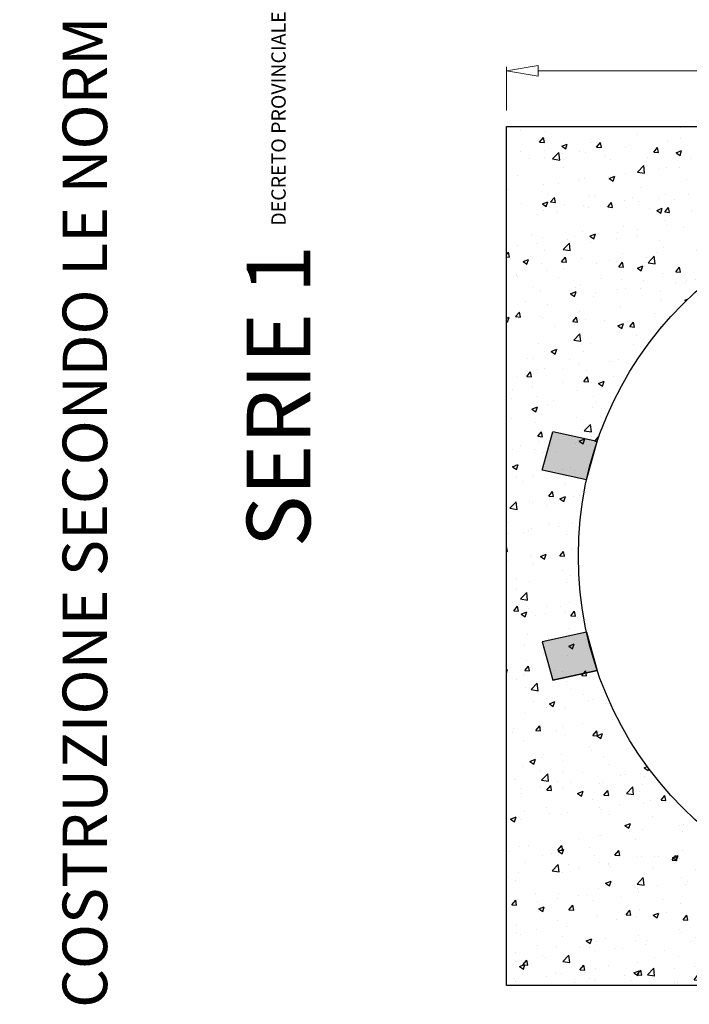
# Model space of a CAD drawing. Extents: x -27 to 474, y -421 to 282.
# Drawn here: x -27 to 183, y -421 to -112 of the extents above; entities that cross this region are included whole.
import ezdxf

# ---------------------------------------------------------------- set-up
doc = ezdxf.new("R2010")
doc.units = 0
doc.header["$MEASUREMENT"] = 0
doc.layers.get('0').update_dxf_attribs({"linetype": 'CONTINUOUS'})
doc.layers.get('DEFPOINTS').update_dxf_attribs({"linetype": 'CONTINUOUS'})
doc.layers.add('tratteggio', color=150, linetype='CONTINUOUS')
doc.styles.get("Standard").update_dxf_attribs({"font": 'technic_.ttf'})
doc.dimstyles.get("Standard").update_dxf_attribs({"dimtxt": 0.18, "dimasz": 0.18, "dimexe": 0.18, "dimexo": 0.0625, "dimgap": 0.09, "dimtad": 0, "dimtih": 1, "dimtoh": 1, "dimdec": 4, "dimzin": 0, "dimdsep": 46, "dimtxsty": 'Standard', "dimcen": 0.09, "dimadec": 0, "dimazin": 0, "dimtfac": 1, "dimtdec": 4, "dimtofl": 0, "dimtmove": 0, "dimatfit": 3, "dimfxl": 1, "dimtolj": 1, "dimtzin": 0, "dimarcsym": 0})

# ---------------------------------------------------------------- blocks, each defined once
blk = doc.blocks.new('_ClosedBlank')
at = {"color": 0, "linetype": 'ByBlock', "lineweight": -2}
for p, q in [((-1, 0.167), (0, 0)), ((-1, 0.167), (-1, -0.167)), ((0, 0), (-1, -0.167))]:
    blk.add_line(p, q, dxfattribs=at)
blk = doc.blocks.new('*D5')
at = {"color": 0, "lineweight": 5}
for p, q in [((125.5, -140.31), (125.5, -126.6)), ((395.5, -140.31), (395.5, -126.6)), ((135.5, -127.85), (248.78, -127.85)), ((385.5, -127.85), (272.22, -127.85))]:
    blk.add_line(p, q, dxfattribs=at)
at = {"layer": 'DEFPOINTS', "color": 0}
for p in [(395.5, -127.85), (125.5, -145.31), (395.5, -145.31)]:
    blk.add_point(p, dxfattribs=at)
at = {"color": 0, "lineweight": 5, "xscale": 10, "yscale": 10, "zscale": 10, "rotation": 180}
blk.add_blockref('_ClosedBlank', (125.5, -127.85), dxfattribs=at)
at = {"color": 0, "lineweight": 5, "xscale": 10, "yscale": 10, "zscale": 10}
blk.add_blockref('_ClosedBlank', (395.5, -127.85), dxfattribs=at)
at = {"color": 0, "insert": (260.5, -127.85), "char_height": 10, "attachment_point": 5}
blk.add_mtext('\\A1;270', dxfattribs=at)

msp = doc.modelspace()

# ---------------------------------------------------------------- hatches: boundary and pattern name
h = msp.add_hatch()
h.set_pattern_fill('AR-CONC', color=256, scale=2.5, style=0)
h.set_pattern_definition([(50, (0, -82.847), (17.9315, -1.5688), [1.875, -20.625]), (355, (0, -82.847), (-3.4688, 18.8048), [1.5, -16.5]), (100.4514, (1.494, -82.978), (14.46273, 17.236), [1.5935, -17.52855]), (46.184, (0, -77.847), (26.681, -4.138), [2.8125, -30.9375]), (96.6356, (2.223, -78.192), (23.3666, 24.353), [2.3903, -26.2928]), (351.184, (0, -77.847), (23.3665, 24.353), [2.25, -24.75]), (21, (2.5, -79.097), (14.92268, -10.06547), [1.875, -20.625]), (326, (2.5, -79.097), (6.0829, 18.12875), [1.5, -16.5]), (71.4514, (3.744, -79.936), (21.00557, 8.06326), [1.5935, -17.52855]), (37.5, (0, -82.847), (0.304, 8.32235), [0, -16.3, 0, -16.75, 0, -16.5625]), (7.5, (0, -82.847), (6.57674, 9.8603), [0, -9.55, 0, -15.925, 0, -6.3125]), (327.5, (-5.575, -82.847), (13.34556, -0.56387), [0, -6.25, 0, -19.5, 0, -25.875]), (317.5, (-8.075, -82.847), (14.57965, 2.50262), [0, -8.125, 0, -12.95, 0, -18.375])])
edge = h.paths.add_edge_path(flags=16)
edge.add_arc((260.12382, -280.30719), 112, 0, 360)
edge = h.paths.add_edge_path()
edge.add_line((395.5, -415.30719), (395.5, -145.30719))
edge.add_line((125.5, -145.30719), (395.5, -145.30719))
edge.add_line((125.5, -415.30719), (125.5, -145.30719))
edge.add_line((260.12382, -415.30719), (126, -415.30719))
edge.add_line((260.12382, -415.30719), (395.5, -415.30719))
h = msp.add_hatch(color=256)
h.paths.add_polyline_path([(136.74606, -253.3099), (150.71051, -256.37543, -0.027966141), (154.06487, -244.31414), (140.10041, -241.24862)])
h.paths.add_polyline_path([(136.74606, -307.30448), (140.10041, -319.36577), (154.06487, -316.30024, -0.027966141), (150.71051, -304.23896)])

# ---------------------------------------------------------------- linework, layer by layer
for p, q in [((125.5, -415.30719), (125.5, -145.30719)), ((125.5, -145.30719), (395.5, -145.30719)), ((136.74606, -253.3099), (140.10041, -241.24862)), ((154.06487, -244.31414), (140.10041, -241.24862)), ((150.71051, -256.37543), (154.06487, -244.31414)), ((150.71051, -256.37543), (136.74606, -253.3099)), ((150.71051, -304.23896), (136.74606, -307.30448)), ((150.71051, -304.23896), (154.06487, -316.30024)), ((136.74606, -307.30448), (140.10041, -319.36577)), ((154.06487, -316.30024), (140.10041, -319.36577)), ((140.10041, -319.36577), (154.06487, -316.30024)), ((126, -415.30719), (125.5, -415.30719)), ((260.12382, -415.30719), (126, -415.30719))]:
    msp.add_line(p, q)
msp.add_circle((260.12382, -280.30719), 112)

# ---------------------------------------------------------------- texts
at = {"insert": (43.91736, -277.60313), "char_height": 20, "width": 293.3905535, "attachment_point": 1, "rotation": 90}
msp.add_mtext('\\A1;{\\fArial Black|b0|i0|c0|p34;SERIE 1 \\H0.225x;DECRETO PROVINCIALE NR. 6 DEL 21-01-2008}', dxfattribs=at)
at = {"layer": 'tratteggio', "color": 0, "insert": (-26.93259, -422.34692), "char_height": 14, "width": 1224.5278715, "attachment_point": 1, "rotation": 90}
msp.add_mtext('{\\fArial Black|b0|i0|c0|p34;COSTRUZIONE SECONDO LE NORME EUROPEE\\H0.85714x; \\H2.25x;EN 12566}', dxfattribs=at)

# ---------------------------------------------------------------- dimensions: what is measured, and where the dimension line sits
dim = msp.add_linear_dim(base=(395.5, -127.84712), p1=(125.5, -145.30719), p2=(395.5, -145.30719), dimstyle='Standard', override={"dimtxt": 10, "dimasz": 10, "dimexe": 1.25, "dimexo": 5, "dimgap": 0.625, "dimtih": 0, "dimtoh": 0, "dimzin": 8, "dimlunit": 6, "dimblk": 'ClosedBlank', "dimcen": 2.5, "dimtix": 1, "dimtofl": 1, "dimldrblk": 'ClosedBlank', "dimlwd": 5, "dimlwe": 5})
dim.commit()
dim.dimension.update_dxf_attribs({"geometry": '*D5', "text_midpoint": (260.5, -127.84712)})

doc.saveas('drawing.dxf')
